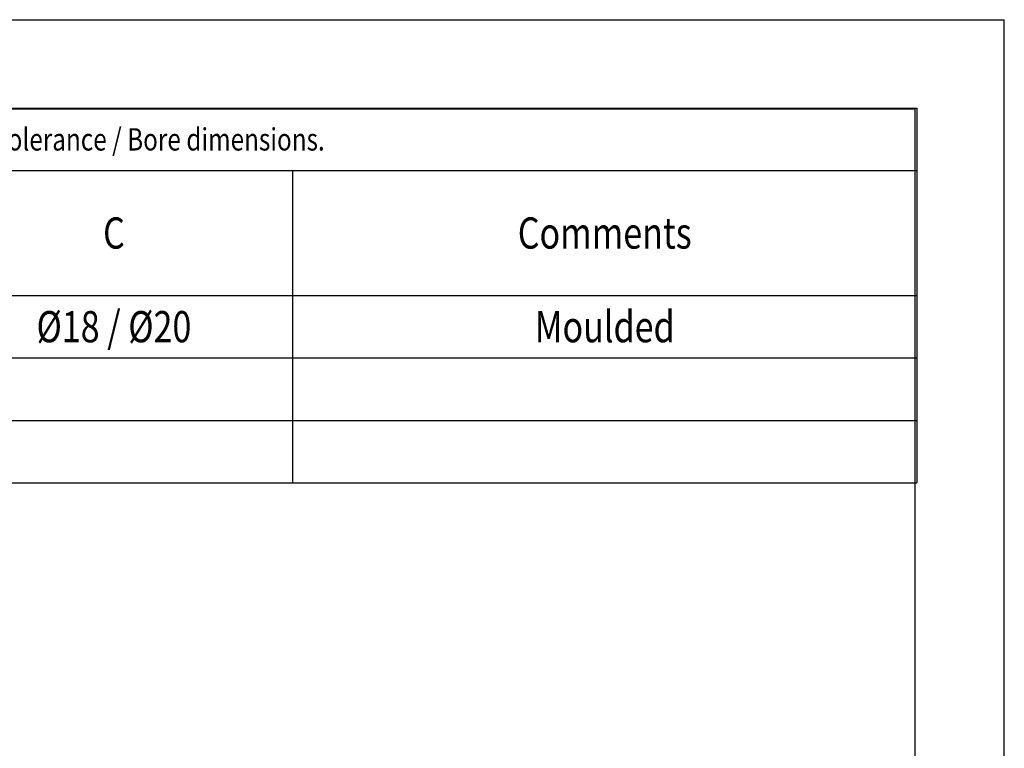
# Model space of a CAD drawing. Extents: x 0 to 420, y 0 to 297.
# Drawn here: x 310 to 420, y 215 to 297 of the extents above; entities that cross this region are included whole.
import ezdxf
from ezdxf.enums import TextEntityAlignment as Align

# ---------------------------------------------------------------- set-up
doc = ezdxf.new("R2010")
doc.units = 0
doc.header["$LTSCALE"] = 23.1
doc.layers.get('0').update_dxf_attribs({"linetype": 'CONTINUOUS'})
doc.styles.get("Standard").update_dxf_attribs({"font": 'txt', "width": 0.8})

msp = doc.modelspace()

# ---------------------------------------------------------------- linework, layer by layer
at = {"color": 7, "linetype": 'CONTINUOUS'}
for p, q in [((0, 297), (420, 297)), ((420, 0), (420, 297)), ((10, 287), (410, 287)), ((410, 10), (410, 287))]:
    msp.add_line(p, q, dxfattribs=at)
at = {"color": 2, "linetype": 'CONTINUOUS'}
for p, q in [((242.289, 287.083), (410.209, 287.083)), ((410.209, 287.083), (410.209, 245.083)), ((242.289, 280.083), (410.209, 280.083)), ((340.209, 280.083), (340.209, 245.083)), ((242.289, 266.083), (410.209, 266.083)), ((242.289, 259.083), (410.209, 259.083)), ((242.289, 252.083), (410.209, 252.083)), ((242.289, 245.083), (410.209, 245.083))]:
    msp.add_line(p, q, dxfattribs=at)

# ---------------------------------------------------------------- texts
at = {"color": 5, "linetype": 'CONTINUOUS', "width": 0.8}
msp.add_text(' Tolerance see Instruction 12-7-058 : Standard hul tolerance / Bore dimensions.', height=2.5, dxfattribs=at).set_placement((243.689, 282.333))
for s, p in [('C', (320.189, 271.333)), ('Comments', (375.209, 271.333)), ('Ø18 / Ø20', (320.189, 260.833)), ('Moulded', (375.209, 260.833))]:
    msp.add_text(s, height=3.5, dxfattribs=at).set_placement(p, align=Align.CENTER)

doc.saveas('drawing.dxf')
